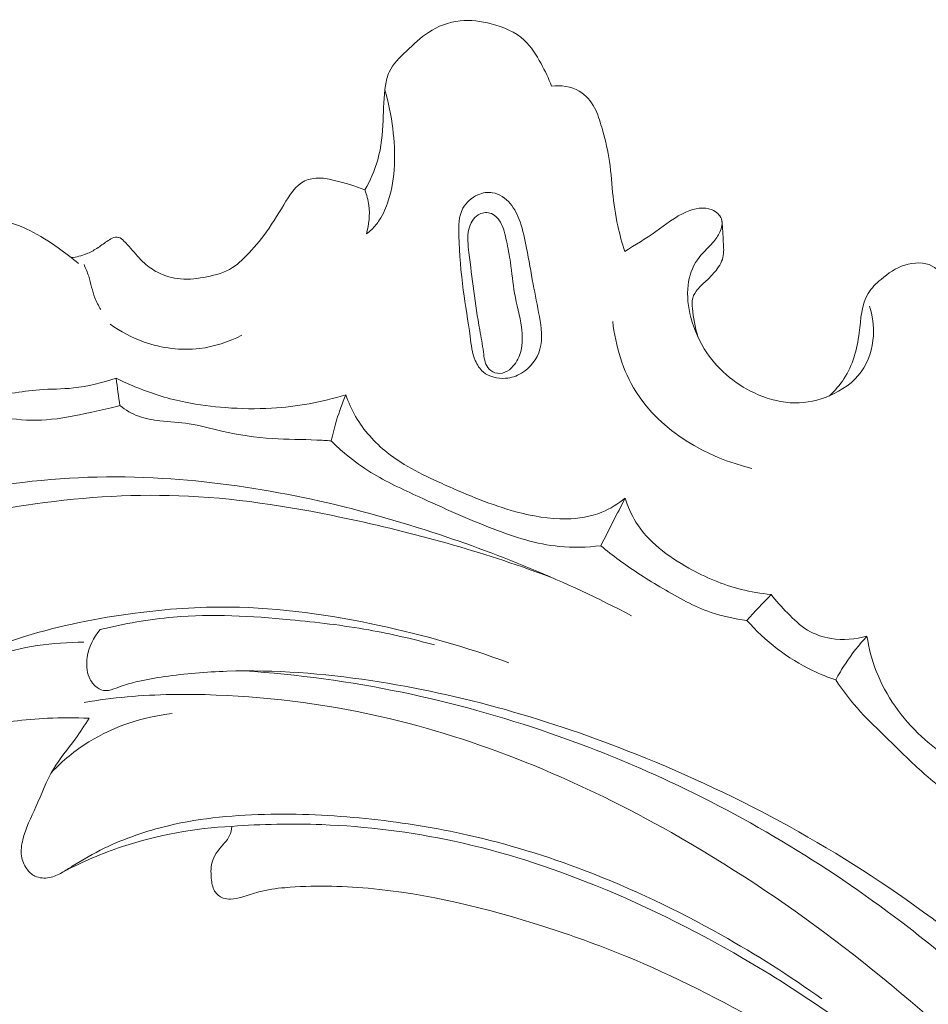
# Model space of a CAD drawing. Units: centimetres. Extents: x 789 to 1319, y -295 to 118.
# Drawn here: x 1238 to 1241, y -59 to -55 of the extents above; entities that cross this region are included whole.
import ezdxf

# ---------------------------------------------------------------- set-up
doc = ezdxf.new("R2010")
doc.units = ezdxf.units.CM
doc.header["$MEASUREMENT"] = 0
doc.layers.add('layer 1', color=7, linetype='Continuous')

msp = doc.modelspace()

# ---------------------------------------------------------------- linework, layer by layer
at = {"layer": 'layer 1', "color": 250, "lineweight": 20}
for points, knots in [([(1239.83903, -55.04309), (1239.82656, -55.00963), (1239.81066, -54.97784), (1239.79331, -54.94619), (1239.79331, -54.94619), (1239.77327, -54.90958), (1239.75118, -54.87323), (1239.72131, -54.84552), (1239.72131, -54.84552), (1239.68276, -54.80994), (1239.6311, -54.78884), (1239.57877, -54.77508), (1239.57877, -54.77508), (1239.5343, -54.7633), (1239.48916, -54.75693), (1239.44441, -54.76169), (1239.44441, -54.76169), (1239.39626, -54.76682), (1239.34841, -54.78504), (1239.3079, -54.81155), (1239.3079, -54.81155), (1239.27307, -54.83423), (1239.24356, -54.86309), (1239.21294, -54.89238), (1239.21294, -54.89238), (1239.18425, -54.91974), (1239.15459, -54.94737), (1239.13877, -54.98236), (1239.13877, -54.98236), (1239.13058, -55.00039), (1239.12617, -55.02038), (1239.12293, -55.04034), (1239.12293, -55.04034), (1239.11493, -55.09062), (1239.11494, -55.14078), (1239.11277, -55.19115), (1239.11277, -55.19115), (1239.11022, -55.24821), (1239.10481, -55.30565), (1239.08948, -55.36053), (1239.08948, -55.36053), (1239.07689, -55.40596), (1239.0574, -55.44968), (1239.03396, -55.49045)], [0, 0, 0, 0, 0.0833333, 0.0833333, 0.0833333, 0.0833333, 0.1666667, 0.1666667, 0.1666667, 0.1666667, 0.25, 0.25, 0.25, 0.25, 0.3333333, 0.3333333, 0.3333333, 0.3333333, 0.4166667, 0.4166667, 0.4166667, 0.4166667, 0.5, 0.5, 0.5, 0.5, 0.5833333, 0.5833333, 0.5833333, 0.5833333, 0.6666667, 0.6666667, 0.6666667, 0.6666667, 0.75, 0.75, 0.75, 0.75, 0.8333333, 0.8333333, 0.8333333, 0.8333333, 1, 1, 1, 1]), ([(1239.12035, -55.05896), (1239.13661, -55.1136), (1239.14733, -55.16944), (1239.15431, -55.22642), (1239.15431, -55.22642), (1239.16692, -55.33039), (1239.16679, -55.43828), (1239.1347, -55.537), (1239.1347, -55.537), (1239.12534, -55.56601), (1239.11315, -55.5941), (1239.09686, -55.61993), (1239.09686, -55.61993), (1239.08752, -55.63476), (1239.07673, -55.64887), (1239.06402, -55.66083), (1239.06402, -55.66083), (1239.05665, -55.6678), (1239.04868, -55.67404), (1239.04036, -55.67967)], [0, 0, 0, 0, 0.1666667, 0.1666667, 0.1666667, 0.1666667, 0.3333333, 0.3333333, 0.3333333, 0.3333333, 0.5, 0.5, 0.5, 0.5, 0.6666667, 0.6666667, 0.6666667, 0.6666667, 1, 1, 1, 1]), ([(1240.15419, -55.75615), (1240.14258, -55.71967), (1240.13262, -55.68276), (1240.12464, -55.6454), (1240.12464, -55.6454), (1240.11424, -55.59749), (1240.107, -55.54888), (1240.10202, -55.50002), (1240.10202, -55.50002), (1240.09698, -55.4499), (1240.0944, -55.39947), (1240.0862, -55.35005), (1240.0862, -55.35005), (1240.07883, -55.30633), (1240.06714, -55.26333), (1240.05497, -55.22052), (1240.05497, -55.22052), (1240.0468, -55.19171), (1240.03847, -55.16308), (1240.02424, -55.13664), (1240.02424, -55.13664), (1240.00885, -55.10777), (1239.98646, -55.08164), (1239.95837, -55.06505), (1239.95837, -55.06505), (1239.92329, -55.04432), (1239.87917, -55.03863), (1239.83903, -55.04309)], [0, 0, 0, 0, 0.125, 0.125, 0.125, 0.125, 0.25, 0.25, 0.25, 0.25, 0.375, 0.375, 0.375, 0.375, 0.5, 0.5, 0.5, 0.5, 0.625, 0.625, 0.625, 0.625, 0.75, 0.75, 0.75, 0.75, 1, 1, 1, 1]), ([(1239.03396, -55.49045), (1238.9921, -55.4727), (1238.94805, -55.46033), (1238.90366, -55.44958), (1238.90366, -55.44958), (1238.88227, -55.44433), (1238.86071, -55.43946), (1238.83846, -55.43916), (1238.83846, -55.43916), (1238.81676, -55.43886), (1238.79435, -55.44281), (1238.77526, -55.45191), (1238.77526, -55.45191), (1238.73481, -55.4712), (1238.70902, -55.51364), (1238.68448, -55.55408), (1238.68448, -55.55408), (1238.65606, -55.60077), (1238.62941, -55.64484), (1238.59816, -55.68652), (1238.59816, -55.68652), (1238.57243, -55.72088), (1238.5436, -55.75366), (1238.51242, -55.78425), (1238.51242, -55.78425), (1238.49714, -55.79926), (1238.48124, -55.81377), (1238.46355, -55.8251), (1238.46355, -55.8251), (1238.43065, -55.84638), (1238.39137, -55.85715), (1238.35206, -55.86483), (1238.35206, -55.86483), (1238.31458, -55.87222), (1238.27707, -55.87683), (1238.23951, -55.87361), (1238.23951, -55.87361), (1238.20519, -55.87074), (1238.17085, -55.86122), (1238.13994, -55.8454), (1238.13994, -55.8454), (1238.11964, -55.83499), (1238.10068, -55.8217), (1238.0838, -55.8063), (1238.0838, -55.8063), (1238.06234, -55.78689), (1238.04411, -55.76396), (1238.02511, -55.74262), (1238.02511, -55.74262), (1238.01559, -55.73175), (1238.00584, -55.72139), (1237.99508, -55.71068), (1237.99508, -55.71068), (1237.98837, -55.70396), (1237.98121, -55.69721), (1237.97267, -55.69487), (1237.97267, -55.69487), (1237.96386, -55.69241), (1237.9536, -55.69472), (1237.94458, -55.69857), (1237.94458, -55.69857), (1237.93613, -55.70221), (1237.92876, -55.70725), (1237.92142, -55.71238), (1237.92142, -55.71238), (1237.90722, -55.72245), (1237.89311, -55.73303), (1237.87834, -55.74248), (1237.87834, -55.74248), (1237.86409, -55.75161), (1237.84918, -55.7596), (1237.83351, -55.76595), (1237.83351, -55.76595), (1237.81264, -55.77435), (1237.79043, -55.77962), (1237.76811, -55.78214)], [0, 0, 0, 0, 0.05, 0.05, 0.05, 0.05, 0.1, 0.1, 0.1, 0.1, 0.15, 0.15, 0.15, 0.15, 0.2, 0.2, 0.2, 0.2, 0.25, 0.25, 0.25, 0.25, 0.3, 0.3, 0.3, 0.3, 0.35, 0.35, 0.35, 0.35, 0.4, 0.4, 0.4, 0.4, 0.45, 0.45, 0.45, 0.45, 0.5, 0.5, 0.5, 0.5, 0.55, 0.55, 0.55, 0.55, 0.6, 0.6, 0.6, 0.6, 0.65, 0.65, 0.65, 0.65, 0.7, 0.7, 0.7, 0.7, 0.75, 0.75, 0.75, 0.75, 0.8, 0.8, 0.8, 0.8, 0.85, 0.85, 0.85, 0.85, 0.9, 0.9, 0.9, 0.9, 1, 1, 1, 1]), ([(1239.03396, -55.49045), (1239.0421, -55.51175), (1239.04804, -55.53402), (1239.05092, -55.55673), (1239.05092, -55.55673), (1239.05628, -55.59781), (1239.05209, -55.64027), (1239.04036, -55.67967)], [0, 0, 0, 0, 0.3333333, 0.3333333, 0.3333333, 0.3333333, 1, 1, 1, 1]), ([(1239.75936, -55.89588), (1239.74963, -55.84449), (1239.74095, -55.79247), (1239.73107, -55.7407), (1239.73107, -55.7407), (1239.72378, -55.70264), (1239.7157, -55.66477), (1239.70298, -55.62819), (1239.70298, -55.62819), (1239.69302, -55.59977), (1239.68019, -55.57225), (1239.6602, -55.54894), (1239.6602, -55.54894), (1239.64042, -55.52587), (1239.61347, -55.507), (1239.58431, -55.50221), (1239.58431, -55.50221), (1239.56352, -55.49876), (1239.54158, -55.50253), (1239.52164, -55.5111), (1239.52164, -55.5111), (1239.49398, -55.52301), (1239.47019, -55.54426), (1239.4565, -55.56961), (1239.4565, -55.56961), (1239.43793, -55.60417), (1239.43788, -55.64651), (1239.43909, -55.6877), (1239.43909, -55.6877), (1239.44139, -55.76865), (1239.44798, -55.8449), (1239.45836, -55.92182), (1239.45836, -55.92182), (1239.46728, -55.98814), (1239.47895, -56.05488), (1239.48771, -56.12245), (1239.48771, -56.12245), (1239.49229, -56.1577), (1239.49604, -56.19329), (1239.51011, -56.22591), (1239.51011, -56.22591), (1239.51797, -56.24431), (1239.5291, -56.26175), (1239.5442, -56.27452), (1239.5442, -56.27452), (1239.56971, -56.29631), (1239.60663, -56.30472), (1239.64082, -56.30206), (1239.64082, -56.30206), (1239.66497, -56.30011), (1239.68786, -56.29274), (1239.7085, -56.28046), (1239.7085, -56.28046), (1239.74641, -56.25798), (1239.7765, -56.21912), (1239.78879, -56.17703), (1239.78879, -56.17703), (1239.80207, -56.13198), (1239.79479, -56.08327), (1239.78643, -56.03618), (1239.78643, -56.03618), (1239.77784, -55.98852), (1239.76813, -55.94238), (1239.75936, -55.89588)], [0, 0, 0, 0, 0.0588235, 0.0588235, 0.0588235, 0.0588235, 0.1176471, 0.1176471, 0.1176471, 0.1176471, 0.1764706, 0.1764706, 0.1764706, 0.1764706, 0.2352941, 0.2352941, 0.2352941, 0.2352941, 0.2941176, 0.2941176, 0.2941176, 0.2941176, 0.3529412, 0.3529412, 0.3529412, 0.3529412, 0.4117647, 0.4117647, 0.4117647, 0.4117647, 0.4705882, 0.4705882, 0.4705882, 0.4705882, 0.5294118, 0.5294118, 0.5294118, 0.5294118, 0.5882353, 0.5882353, 0.5882353, 0.5882353, 0.6470588, 0.6470588, 0.6470588, 0.6470588, 0.7058824, 0.7058824, 0.7058824, 0.7058824, 0.7647059, 0.7647059, 0.7647059, 0.7647059, 0.8235294, 0.8235294, 0.8235294, 0.8235294, 0.8823529, 0.8823529, 0.8823529, 0.8823529, 1, 1, 1, 1]), ([(1241.20963, -55.99053), (1241.22288, -56.03174), (1241.22891, -56.07535), (1241.22621, -56.11915), (1241.22621, -56.11915), (1241.2228, -56.1743), (1241.2055, -56.22963), (1241.17363, -56.27381), (1241.17363, -56.27381), (1241.14016, -56.32023), (1241.09047, -56.35431), (1241.03683, -56.37695), (1241.03683, -56.37695), (1240.98911, -56.39715), (1240.93827, -56.40828), (1240.88743, -56.40791), (1240.88743, -56.40791), (1240.83385, -56.40742), (1240.78032, -56.39415), (1240.7299, -56.37267), (1240.7299, -56.37267), (1240.64101, -56.33469), (1240.56208, -56.27143), (1240.50831, -56.19208), (1240.50831, -56.19208), (1240.4768, -56.14568), (1240.45397, -56.09373), (1240.43966, -56.0394), (1240.43966, -56.0394), (1240.42775, -55.99423), (1240.42174, -55.9474), (1240.42751, -55.90099), (1240.42751, -55.90099), (1240.43233, -55.86205), (1240.44552, -55.82336), (1240.46761, -55.7915), (1240.46761, -55.7915), (1240.4865, -55.76434), (1240.51208, -55.74217), (1240.53381, -55.71733), (1240.53381, -55.71733), (1240.54573, -55.70363), (1240.5566, -55.68917), (1240.56441, -55.67182), (1240.56441, -55.67182), (1240.57247, -55.65374), (1240.57726, -55.63252), (1240.57099, -55.6149), (1240.57099, -55.6149), (1240.56491, -55.59773), (1240.54836, -55.58402), (1240.53065, -55.57636), (1240.53065, -55.57636), (1240.4955, -55.56124), (1240.45587, -55.57001), (1240.42104, -55.58474), (1240.42104, -55.58474), (1240.37113, -55.60592), (1240.33123, -55.63949), (1240.28855, -55.66954), (1240.28855, -55.66954), (1240.24515, -55.70019), (1240.19893, -55.72723), (1240.15419, -55.75615)], [0, 0, 0, 0, 0.0588235, 0.0588235, 0.0588235, 0.0588235, 0.1176471, 0.1176471, 0.1176471, 0.1176471, 0.1764706, 0.1764706, 0.1764706, 0.1764706, 0.2352941, 0.2352941, 0.2352941, 0.2352941, 0.2941176, 0.2941176, 0.2941176, 0.2941176, 0.3529412, 0.3529412, 0.3529412, 0.3529412, 0.4117647, 0.4117647, 0.4117647, 0.4117647, 0.4705882, 0.4705882, 0.4705882, 0.4705882, 0.5294118, 0.5294118, 0.5294118, 0.5294118, 0.5882353, 0.5882353, 0.5882353, 0.5882353, 0.6470588, 0.6470588, 0.6470588, 0.6470588, 0.7058824, 0.7058824, 0.7058824, 0.7058824, 0.7647059, 0.7647059, 0.7647059, 0.7647059, 0.8235294, 0.8235294, 0.8235294, 0.8235294, 0.8823529, 0.8823529, 0.8823529, 0.8823529, 1, 1, 1, 1]), ([(1236.11935, -58.59173), (1236.1526, -58.59298), (1236.18591, -58.59411), (1236.21911, -58.59194), (1236.21911, -58.59194), (1236.27319, -58.58825), (1236.32659, -58.57569), (1236.3812, -58.57663), (1236.3812, -58.57663), (1236.43195, -58.57758), (1236.4838, -58.59012), (1236.52767, -58.61599), (1236.52767, -58.61599), (1236.61054, -58.66492), (1236.66484, -58.76125), (1236.68196, -58.85862), (1236.68196, -58.85862), (1236.69429, -58.92843), (1236.68745, -58.99867), (1236.66536, -59.06372), (1236.66536, -59.06372), (1236.62552, -59.18073), (1236.53593, -59.28072), (1236.43076, -59.34891), (1236.43076, -59.34891), (1236.31291, -59.42529), (1236.17552, -59.46196), (1236.03706, -59.47455), (1236.03706, -59.47455), (1235.90268, -59.48684), (1235.76725, -59.47645), (1235.63674, -59.44136), (1235.63674, -59.44136), (1235.48093, -59.39954), (1235.33212, -59.32243), (1235.21389, -59.21314), (1235.21389, -59.21314), (1235.12026, -59.12664), (1235.04579, -59.01996), (1234.98949, -58.90509), (1234.98949, -58.90509), (1234.92842, -58.78081), (1234.88851, -58.64694), (1234.8672, -58.51093), (1234.8672, -58.51093), (1234.84299, -58.35544), (1234.84307, -58.19699), (1234.85766, -58.03939), (1234.85766, -58.03939), (1234.87114, -57.89405), (1234.89697, -57.74923), (1234.94807, -57.61406), (1234.94807, -57.61406), (1234.98259, -57.52266), (1235.02862, -57.43566), (1235.06037, -57.34266), (1235.06037, -57.34266), (1235.07839, -57.28973), (1235.09183, -57.23495), (1235.09693, -57.17946), (1235.09693, -57.17946), (1235.10217, -57.12187), (1235.09868, -57.06363), (1235.10608, -57.00606), (1235.10608, -57.00606), (1235.11355, -56.94868), (1235.13186, -56.89209), (1235.16045, -56.842), (1235.16045, -56.842), (1235.18284, -56.80294), (1235.21129, -56.76783), (1235.24332, -56.73584), (1235.24332, -56.73584), (1235.26449, -56.71476), (1235.28712, -56.69493), (1235.30425, -56.67125), (1235.30425, -56.67125), (1235.32625, -56.64104), (1235.33933, -56.60454), (1235.35813, -56.5714), (1235.35813, -56.5714), (1235.37682, -56.53851), (1235.40116, -56.5091), (1235.42959, -56.48463), (1235.42959, -56.48463), (1235.46815, -56.45147), (1235.51432, -56.42758), (1235.56201, -56.41006), (1235.56201, -56.41006), (1235.60558, -56.39406), (1235.65046, -56.38334), (1235.69617, -56.37445), (1235.69617, -56.37445), (1235.73548, -56.36677), (1235.77543, -56.36046), (1235.81191, -56.34529), (1235.81191, -56.34529), (1235.8589, -56.32569), (1235.90029, -56.29153), (1235.9469, -56.27208), (1235.9469, -56.27208), (1236.02021, -56.24152), (1236.10627, -56.24763), (1236.18817, -56.25462), (1236.18817, -56.25462), (1236.22965, -56.25824), (1236.27, -56.26197), (1236.31052, -56.25876), (1236.31052, -56.25876), (1236.36483, -56.25455), (1236.4195, -56.23784), (1236.46771, -56.21121), (1236.46771, -56.21121), (1236.53165, -56.17595), (1236.58459, -56.1233), (1236.63081, -56.06694), (1236.63081, -56.06694), (1236.65976, -56.03175), (1236.68611, -55.99511), (1236.71437, -55.95954), (1236.71437, -55.95954), (1236.73144, -55.93813), (1236.74928, -55.91707), (1236.77039, -55.89966), (1236.77039, -55.89966), (1236.79315, -55.88075), (1236.81985, -55.8661), (1236.84852, -55.85787), (1236.84852, -55.85787), (1236.86761, -55.85232), (1236.88752, -55.84967), (1236.90591, -55.84343), (1236.90591, -55.84343), (1236.95165, -55.82775), (1236.98756, -55.79005), (1237.02515, -55.75662), (1237.02515, -55.75662), (1237.0669, -55.71953), (1237.11081, -55.68771), (1237.15958, -55.66333), (1237.15958, -55.66333), (1237.2281, -55.62906), (1237.3063, -55.60936), (1237.38348, -55.61144), (1237.38348, -55.61144), (1237.45476, -55.61325), (1237.52526, -55.63363), (1237.58915, -55.66508), (1237.58915, -55.66508), (1237.63253, -55.68642), (1237.67271, -55.71277), (1237.71196, -55.74056), (1237.71196, -55.74056), (1237.74185, -55.76172), (1237.7712, -55.78372), (1237.79926, -55.80709)], [0, 0, 0, 0, 0.025, 0.025, 0.025, 0.025, 0.05, 0.05, 0.05, 0.05, 0.075, 0.075, 0.075, 0.075, 0.1, 0.1, 0.1, 0.1, 0.125, 0.125, 0.125, 0.125, 0.15, 0.15, 0.15, 0.15, 0.175, 0.175, 0.175, 0.175, 0.2, 0.2, 0.2, 0.2, 0.225, 0.225, 0.225, 0.225, 0.25, 0.25, 0.25, 0.25, 0.275, 0.275, 0.275, 0.275, 0.3, 0.3, 0.3, 0.3, 0.325, 0.325, 0.325, 0.325, 0.35, 0.35, 0.35, 0.35, 0.375, 0.375, 0.375, 0.375, 0.4, 0.4, 0.4, 0.4, 0.425, 0.425, 0.425, 0.425, 0.45, 0.45, 0.45, 0.45, 0.475, 0.475, 0.475, 0.475, 0.5, 0.5, 0.5, 0.5, 0.525, 0.525, 0.525, 0.525, 0.55, 0.55, 0.55, 0.55, 0.575, 0.575, 0.575, 0.575, 0.6, 0.6, 0.6, 0.6, 0.625, 0.625, 0.625, 0.625, 0.65, 0.65, 0.65, 0.65, 0.675, 0.675, 0.675, 0.675, 0.7, 0.7, 0.7, 0.7, 0.725, 0.725, 0.725, 0.725, 0.75, 0.75, 0.75, 0.75, 0.775, 0.775, 0.775, 0.775, 0.8, 0.8, 0.8, 0.8, 0.825, 0.825, 0.825, 0.825, 0.85, 0.85, 0.85, 0.85, 0.875, 0.875, 0.875, 0.875, 0.9, 0.9, 0.9, 0.9, 0.925, 0.925, 0.925, 0.925, 0.95, 0.95, 0.95, 0.95, 1, 1, 1, 1]), ([(1239.6794, -55.93549), (1239.67149, -55.89176), (1239.66816, -55.8471), (1239.6616, -55.80295), (1239.6616, -55.80295), (1239.65701, -55.77177), (1239.65081, -55.7409), (1239.64445, -55.70989), (1239.64445, -55.70989), (1239.63887, -55.68222), (1239.63316, -55.65449), (1239.61818, -55.62943), (1239.61818, -55.62943), (1239.60757, -55.61167), (1239.59229, -55.59543), (1239.57316, -55.58993), (1239.57316, -55.58993), (1239.5567, -55.58521), (1239.53735, -55.58872), (1239.5223, -55.59773), (1239.5223, -55.59773), (1239.50074, -55.61069), (1239.48802, -55.63523), (1239.48211, -55.65989), (1239.48211, -55.65989), (1239.47415, -55.69329), (1239.4786, -55.7271), (1239.4828, -55.76058), (1239.4828, -55.76058), (1239.48974, -55.81607), (1239.49587, -55.87092), (1239.50316, -55.92595), (1239.50316, -55.92595), (1239.51067, -55.98209), (1239.51939, -56.0386), (1239.52919, -56.09373), (1239.52919, -56.09373), (1239.53474, -56.12517), (1239.54056, -56.15618), (1239.545, -56.18914), (1239.545, -56.18914), (1239.54816, -56.21282), (1239.55057, -56.23733), (1239.56435, -56.25577), (1239.56435, -56.25577), (1239.5718, -56.26574), (1239.58239, -56.27383), (1239.59437, -56.27784), (1239.59437, -56.27784), (1239.60819, -56.28241), (1239.62382, -56.28144), (1239.63726, -56.27628), (1239.63726, -56.27628), (1239.65167, -56.27084), (1239.66368, -56.26066), (1239.67372, -56.24899), (1239.67372, -56.24899), (1239.68915, -56.2308), (1239.69973, -56.20904), (1239.70574, -56.18628), (1239.70574, -56.18628), (1239.71466, -56.1526), (1239.7137, -56.11699), (1239.70912, -56.08227), (1239.70912, -56.08227), (1239.70244, -56.03237), (1239.68808, -55.9845), (1239.6794, -55.93549)], [0, 0, 0, 0, 0.0555556, 0.0555556, 0.0555556, 0.0555556, 0.1111111, 0.1111111, 0.1111111, 0.1111111, 0.1666667, 0.1666667, 0.1666667, 0.1666667, 0.2222222, 0.2222222, 0.2222222, 0.2222222, 0.2777778, 0.2777778, 0.2777778, 0.2777778, 0.3333333, 0.3333333, 0.3333333, 0.3333333, 0.3888889, 0.3888889, 0.3888889, 0.3888889, 0.4444444, 0.4444444, 0.4444444, 0.4444444, 0.5, 0.5, 0.5, 0.5, 0.5555556, 0.5555556, 0.5555556, 0.5555556, 0.6111111, 0.6111111, 0.6111111, 0.6111111, 0.6666667, 0.6666667, 0.6666667, 0.6666667, 0.7222222, 0.7222222, 0.7222222, 0.7222222, 0.7777778, 0.7777778, 0.7777778, 0.7777778, 0.8333333, 0.8333333, 0.8333333, 0.8333333, 0.8888889, 0.8888889, 0.8888889, 0.8888889, 1, 1, 1, 1]), ([(1240.57348, -55.62563), (1240.57684, -55.65503), (1240.57731, -55.68417), (1240.57918, -55.71415), (1240.57918, -55.71415), (1240.58051, -55.73672), (1240.58271, -55.7596), (1240.57755, -55.78096), (1240.57755, -55.78096), (1240.57194, -55.8042), (1240.55772, -55.82546), (1240.54195, -55.84442), (1240.54195, -55.84442), (1240.53066, -55.85809), (1240.51854, -55.87046), (1240.50576, -55.88224), (1240.50576, -55.88224), (1240.49056, -55.89636), (1240.47435, -55.9098), (1240.4622, -55.92703), (1240.4622, -55.92703), (1240.45382, -55.9388), (1240.44737, -55.95249), (1240.44529, -55.96663), (1240.44529, -55.96663), (1240.4438, -55.97763), (1240.44489, -55.98891), (1240.44617, -56.00012), (1240.44617, -56.00012), (1240.45066, -56.04143), (1240.45632, -56.08217), (1240.46876, -56.12133)], [0, 0, 0, 0, 0.1111111, 0.1111111, 0.1111111, 0.1111111, 0.2222222, 0.2222222, 0.2222222, 0.2222222, 0.3333333, 0.3333333, 0.3333333, 0.3333333, 0.4444444, 0.4444444, 0.4444444, 0.4444444, 0.5555556, 0.5555556, 0.5555556, 0.5555556, 0.6666667, 0.6666667, 0.6666667, 0.6666667, 0.7777778, 0.7777778, 0.7777778, 0.7777778, 1, 1, 1, 1]), ([(1237.82313, -55.81181), (1237.83039, -55.8284), (1237.83746, -55.84507), (1237.84313, -55.86229), (1237.84313, -55.86229), (1237.85315, -55.89305), (1237.85848, -55.92555), (1237.87018, -55.95566), (1237.87018, -55.95566), (1237.87704, -55.97316), (1237.88595, -55.98986), (1237.8954, -56.00603)], [0, 0, 0, 0, 0.25, 0.25, 0.25, 0.25, 0.5, 0.5, 0.5, 0.5, 1, 1, 1, 1]), ([(1241.59646, -55.99754), (1241.58454, -55.96), (1241.56615, -55.92597), (1241.54491, -55.89122), (1241.54491, -55.89122), (1241.52721, -55.8625), (1241.50761, -55.83334), (1241.47988, -55.81822), (1241.47988, -55.81822), (1241.44628, -55.79992), (1241.40064, -55.80213), (1241.36186, -55.81443), (1241.36186, -55.81443), (1241.32248, -55.82686), (1241.29006, -55.84966), (1241.25922, -55.87593), (1241.25922, -55.87593), (1241.23802, -55.89391), (1241.21763, -55.91339), (1241.20354, -55.9361), (1241.20354, -55.9361), (1241.17374, -55.98419), (1241.17284, -56.0463), (1241.16528, -56.1062), (1241.16528, -56.1062), (1241.15613, -56.17766), (1241.13735, -56.24593), (1241.09957, -56.30381), (1241.09957, -56.30381), (1241.08202, -56.33056), (1241.0604, -56.35514), (1241.03683, -56.37695)], [0, 0, 0, 0, 0.1111111, 0.1111111, 0.1111111, 0.1111111, 0.2222222, 0.2222222, 0.2222222, 0.2222222, 0.3333333, 0.3333333, 0.3333333, 0.3333333, 0.4444444, 0.4444444, 0.4444444, 0.4444444, 0.5555556, 0.5555556, 0.5555556, 0.5555556, 0.6666667, 0.6666667, 0.6666667, 0.6666667, 0.7777778, 0.7777778, 0.7777778, 0.7777778, 1, 1, 1, 1]), ([(1237.93519, -56.06863), (1237.98005, -56.10088), (1238.02954, -56.12712), (1238.08202, -56.14565), (1238.08202, -56.14565), (1238.15844, -56.17262), (1238.24126, -56.18334), (1238.32157, -56.17366), (1238.32157, -56.17366), (1238.38498, -56.1661), (1238.44681, -56.14573), (1238.50324, -56.11652)], [0, 0, 0, 0, 0.25, 0.25, 0.25, 0.25, 0.5, 0.5, 0.5, 0.5, 1, 1, 1, 1]), ([(1240.10227, -56.05716), (1240.1153, -56.16247), (1240.14563, -56.26916), (1240.20212, -56.35958), (1240.20212, -56.35958), (1240.30885, -56.53019), (1240.5087, -56.64272), (1240.70251, -56.6908)], [0, 0, 0, 0, 0.3333333, 0.3333333, 0.3333333, 0.3333333, 1, 1, 1, 1]), ([(1237.12421, -56.33786), (1237.14966, -56.35484), (1237.1774, -56.36943), (1237.20653, -56.37852), (1237.20653, -56.37852), (1237.26543, -56.397), (1237.32966, -56.39288), (1237.39213, -56.38482), (1237.39213, -56.38482), (1237.47303, -56.37448), (1237.55083, -56.35731), (1237.63052, -56.35153), (1237.63052, -56.35153), (1237.67919, -56.34802), (1237.7287, -56.34881), (1237.77752, -56.34374), (1237.77752, -56.34374), (1237.84001, -56.3374), (1237.90157, -56.32154), (1237.96122, -56.30191)], [0, 0, 0, 0, 0.1666667, 0.1666667, 0.1666667, 0.1666667, 0.3333333, 0.3333333, 0.3333333, 0.3333333, 0.5, 0.5, 0.5, 0.5, 0.6666667, 0.6666667, 0.6666667, 0.6666667, 1, 1, 1, 1]), ([(1237.96122, -56.30191), (1237.99179, -56.31689), (1238.02293, -56.33057), (1238.05453, -56.34321), (1238.05453, -56.34321), (1238.12129, -56.36967), (1238.19031, -56.39095), (1238.26059, -56.40529), (1238.26059, -56.40529), (1238.3176, -56.41699), (1238.3756, -56.42412), (1238.43367, -56.42842), (1238.43367, -56.42842), (1238.49973, -56.43335), (1238.56594, -56.43457), (1238.63202, -56.43079), (1238.63202, -56.43079), (1238.74031, -56.42454), (1238.84821, -56.4047), (1238.95193, -56.37338)], [0, 0, 0, 0, 0.1666667, 0.1666667, 0.1666667, 0.1666667, 0.3333333, 0.3333333, 0.3333333, 0.3333333, 0.5, 0.5, 0.5, 0.5, 0.6666667, 0.6666667, 0.6666667, 0.6666667, 1, 1, 1, 1]), ([(1238.95193, -56.37338), (1238.93681, -56.40906), (1238.92356, -56.44541), (1238.91218, -56.48241), (1238.91218, -56.48241), (1238.90319, -56.51182), (1238.89534, -56.54164), (1238.88876, -56.57172)], [0, 0, 0, 0, 0.3333333, 0.3333333, 0.3333333, 0.3333333, 1, 1, 1, 1]), ([(1238.95193, -56.37338), (1238.96302, -56.40577), (1238.97703, -56.43712), (1238.99415, -56.46682), (1238.99415, -56.46682), (1239.02868, -56.52643), (1239.07602, -56.57898), (1239.1298, -56.62191), (1239.1298, -56.62191), (1239.20491, -56.68173), (1239.29269, -56.72261), (1239.38066, -56.76181), (1239.38066, -56.76181), (1239.48024, -56.80623), (1239.57998, -56.84833), (1239.68465, -56.87669), (1239.68465, -56.87669), (1239.75521, -56.89586), (1239.82805, -56.90877), (1239.90148, -56.90759), (1239.90148, -56.90759), (1239.95428, -56.90666), (1240.00743, -56.89839), (1240.05619, -56.87863), (1240.05619, -56.87863), (1240.09231, -56.86394), (1240.12587, -56.84294), (1240.15593, -56.81827)], [0, 0, 0, 0, 0.125, 0.125, 0.125, 0.125, 0.25, 0.25, 0.25, 0.25, 0.375, 0.375, 0.375, 0.375, 0.5, 0.5, 0.5, 0.5, 0.625, 0.625, 0.625, 0.625, 0.75, 0.75, 0.75, 0.75, 1, 1, 1, 1]), ([(1237.97773, -56.41993), (1237.94382, -56.4285), (1237.90976, -56.43615), (1237.87548, -56.44379), (1237.87548, -56.44379), (1237.81191, -56.45807), (1237.74806, -56.47247), (1237.68328, -56.47874), (1237.68328, -56.47874), (1237.62611, -56.4844), (1237.56828, -56.48376), (1237.51092, -56.47606), (1237.51092, -56.47606), (1237.49032, -56.47339), (1237.46977, -56.46974), (1237.44931, -56.4696), (1237.44931, -56.4696), (1237.42055, -56.46938), (1237.39189, -56.476), (1237.36316, -56.48135), (1237.36316, -56.48135), (1237.32859, -56.48771), (1237.29389, -56.49207), (1237.25898, -56.49179), (1237.25898, -56.49179), (1237.205, -56.49136), (1237.15049, -56.47997), (1237.09985, -56.46094)], [0, 0, 0, 0, 0.125, 0.125, 0.125, 0.125, 0.25, 0.25, 0.25, 0.25, 0.375, 0.375, 0.375, 0.375, 0.5, 0.5, 0.5, 0.5, 0.625, 0.625, 0.625, 0.625, 0.75, 0.75, 0.75, 0.75, 1, 1, 1, 1]), ([(1238.88876, -56.57172), (1238.86801, -56.57029), (1238.84739, -56.56892), (1238.82669, -56.56791), (1238.82669, -56.56791), (1238.76311, -56.56491), (1238.69937, -56.56561), (1238.63587, -56.56172), (1238.63587, -56.56172), (1238.56255, -56.55716), (1238.48957, -56.54635), (1238.4178, -56.52959), (1238.4178, -56.52959), (1238.37043, -56.51862), (1238.32362, -56.50496), (1238.27583, -56.49759), (1238.27583, -56.49759), (1238.23415, -56.49127), (1238.19182, -56.4896), (1238.14959, -56.48489), (1238.14959, -56.48489), (1238.11892, -56.48145), (1238.08835, -56.47635), (1238.05953, -56.46584), (1238.05953, -56.46584), (1238.03013, -56.45524), (1238.0025, -56.439), (1237.97773, -56.41993)], [0, 0, 0, 0, 0.125, 0.125, 0.125, 0.125, 0.25, 0.25, 0.25, 0.25, 0.375, 0.375, 0.375, 0.375, 0.5, 0.5, 0.5, 0.5, 0.625, 0.625, 0.625, 0.625, 0.75, 0.75, 0.75, 0.75, 1, 1, 1, 1]), ([(1240.05106, -57.02339), (1239.99177, -57.03052), (1239.93133, -57.03251), (1239.87197, -57.02657), (1239.87197, -57.02657), (1239.77451, -57.01687), (1239.67985, -56.98609), (1239.58774, -56.95088), (1239.58774, -56.95088), (1239.47858, -56.90914), (1239.37321, -56.86118), (1239.26734, -56.81278), (1239.26734, -56.81278), (1239.19693, -56.78056), (1239.12631, -56.74809), (1239.06033, -56.70746), (1239.06033, -56.70746), (1239.02366, -56.68489), (1238.98844, -56.65971), (1238.95513, -56.63227), (1238.95513, -56.63227), (1238.93207, -56.61317), (1238.90987, -56.59298), (1238.88876, -56.57172)], [0, 0, 0, 0, 0.1428571, 0.1428571, 0.1428571, 0.1428571, 0.2857143, 0.2857143, 0.2857143, 0.2857143, 0.4285714, 0.4285714, 0.4285714, 0.4285714, 0.5714286, 0.5714286, 0.5714286, 0.5714286, 0.7142857, 0.7142857, 0.7142857, 0.7142857, 1, 1, 1, 1]), ([(1236.16115, -57.00086), (1236.02274, -57.084), (1235.89805, -57.19281), (1235.79641, -57.31987), (1235.79641, -57.31987), (1235.71847, -57.41723), (1235.65406, -57.52529), (1235.61165, -57.64288), (1235.61165, -57.64288), (1235.57625, -57.74107), (1235.55613, -57.84594), (1235.55531, -57.94906), (1235.55531, -57.94906), (1235.55454, -58.04903), (1235.57189, -58.14727), (1235.60301, -58.24721), (1235.60301, -58.24721), (1235.61716, -58.2929), (1235.6342, -58.33885), (1235.66561, -58.36993), (1235.66561, -58.36993), (1235.70357, -58.40757), (1235.76268, -58.42328), (1235.81919, -58.434), (1235.81919, -58.434), (1235.85923, -58.44161), (1235.89784, -58.44667), (1235.93614, -58.44766), (1235.93614, -58.44766), (1235.96208, -58.44834), (1235.98773, -58.4472), (1236.01544, -58.44171), (1236.01544, -58.44171), (1236.04612, -58.43559), (1236.07931, -58.42408), (1236.09252, -58.39914), (1236.09252, -58.39914), (1236.09946, -58.3859), (1236.1009, -58.36901), (1236.09947, -58.35303), (1236.09947, -58.35303), (1236.09612, -58.31846), (1236.0791, -58.28873), (1236.06505, -58.25782), (1236.06505, -58.25782), (1236.04399, -58.21151), (1236.02979, -58.16241), (1236.02286, -58.11239), (1236.02286, -58.11239), (1236.01216, -58.03549), (1236.01867, -57.95646), (1236.03478, -57.88001), (1236.03478, -57.88001), (1236.06946, -57.71529), (1236.14832, -57.56247), (1236.24961, -57.42793), (1236.24961, -57.42793), (1236.37023, -57.26765), (1236.52251, -57.13331), (1236.69275, -57.03028), (1236.69275, -57.03028), (1236.94202, -56.87951), (1237.2296, -56.79578), (1237.51938, -56.75577), (1237.51938, -56.75577), (1237.73273, -56.72627), (1237.94722, -56.7205), (1238.16076, -56.73314), (1238.16076, -56.73314), (1238.54448, -56.75576), (1238.92526, -56.83774), (1239.29328, -56.95513), (1239.29328, -56.95513), (1239.60051, -57.05306), (1239.89886, -57.17574), (1240.18362, -57.32512)], [0, 0, 0, 0, 0.05, 0.05, 0.05, 0.05, 0.1, 0.1, 0.1, 0.1, 0.15, 0.15, 0.15, 0.15, 0.2, 0.2, 0.2, 0.2, 0.25, 0.25, 0.25, 0.25, 0.3, 0.3, 0.3, 0.3, 0.35, 0.35, 0.35, 0.35, 0.4, 0.4, 0.4, 0.4, 0.45, 0.45, 0.45, 0.45, 0.5, 0.5, 0.5, 0.5, 0.55, 0.55, 0.55, 0.55, 0.6, 0.6, 0.6, 0.6, 0.65, 0.65, 0.65, 0.65, 0.7, 0.7, 0.7, 0.7, 0.75, 0.75, 0.75, 0.75, 0.8, 0.8, 0.8, 0.8, 0.85, 0.85, 0.85, 0.85, 0.9, 0.9, 0.9, 0.9, 1, 1, 1, 1]), ([(1236.03401, -57.88353), (1236.07444, -57.77349), (1236.12929, -57.66928), (1236.19513, -57.57119), (1236.19513, -57.57119), (1236.26953, -57.4604), (1236.35801, -57.3573), (1236.46531, -57.2814), (1236.46531, -57.2814), (1236.53137, -57.23456), (1236.60449, -57.19806), (1236.67695, -57.16042), (1236.67695, -57.16042), (1236.78401, -57.10471), (1236.8894, -57.04642), (1236.99972, -56.99985), (1236.99972, -56.99985), (1237.19335, -56.91815), (1237.40242, -56.8725), (1237.61266, -56.84304), (1237.61266, -56.84304), (1237.83219, -56.81231), (1238.05304, -56.7992), (1238.27291, -56.8099), (1238.27291, -56.8099), (1238.50874, -56.82132), (1238.74344, -56.86025), (1238.97542, -56.91035), (1238.97542, -56.91035), (1239.27157, -56.97427), (1239.5632, -57.05652), (1239.84612, -57.16312)], [0, 0, 0, 0, 0.1111111, 0.1111111, 0.1111111, 0.1111111, 0.2222222, 0.2222222, 0.2222222, 0.2222222, 0.3333333, 0.3333333, 0.3333333, 0.3333333, 0.4444444, 0.4444444, 0.4444444, 0.4444444, 0.5555556, 0.5555556, 0.5555556, 0.5555556, 0.6666667, 0.6666667, 0.6666667, 0.6666667, 0.7777778, 0.7777778, 0.7777778, 0.7777778, 1, 1, 1, 1]), ([(1240.15593, -56.81827), (1240.16764, -56.85417), (1240.18296, -56.88941), (1240.20283, -56.92147), (1240.20283, -56.92147), (1240.25568, -57.00698), (1240.34102, -57.06987), (1240.43037, -57.1197), (1240.43037, -57.1197), (1240.50263, -57.15991), (1240.57745, -57.19158), (1240.65603, -57.21148), (1240.65603, -57.21148), (1240.69831, -57.22208), (1240.74166, -57.22936), (1240.78512, -57.23338)], [0, 0, 0, 0, 0.2, 0.2, 0.2, 0.2, 0.4, 0.4, 0.4, 0.4, 0.6, 0.6, 0.6, 0.6, 1, 1, 1, 1]), ([(1240.68084, -57.34493), (1240.62858, -57.33846), (1240.57621, -57.32762), (1240.52624, -57.31058), (1240.52624, -57.31058), (1240.4532, -57.28562), (1240.38507, -57.24745), (1240.31832, -57.20788), (1240.31832, -57.20788), (1240.2537, -57.16962), (1240.19025, -57.12994), (1240.13009, -57.08553), (1240.13009, -57.08553), (1240.1031, -57.06572), (1240.07678, -57.04489), (1240.05106, -57.02339)], [0, 0, 0, 0, 0.2, 0.2, 0.2, 0.2, 0.4, 0.4, 0.4, 0.4, 0.6, 0.6, 0.6, 0.6, 1, 1, 1, 1]), ([(1240.78512, -57.23338), (1240.80669, -57.26155), (1240.83062, -57.28751), (1240.85553, -57.31297), (1240.85553, -57.31297), (1240.88236, -57.34059), (1240.91032, -57.36754), (1240.94294, -57.38719), (1240.94294, -57.38719), (1240.97353, -57.40549), (1241.00821, -57.41724), (1241.04379, -57.42306), (1241.04379, -57.42306), (1241.09543, -57.43149), (1241.14892, -57.42739), (1241.19838, -57.41273)], [0, 0, 0, 0, 0.2, 0.2, 0.2, 0.2, 0.4, 0.4, 0.4, 0.4, 0.6, 0.6, 0.6, 0.6, 1, 1, 1, 1]), ([(1236.82164, -57.88821), (1236.84131, -57.86031), (1236.8623, -57.83328), (1236.88491, -57.80767), (1236.88491, -57.80767), (1236.95029, -57.7336), (1237.02873, -57.67149), (1237.11222, -57.61814), (1237.11222, -57.61814), (1237.2526, -57.52853), (1237.40716, -57.46386), (1237.56584, -57.41519), (1237.56584, -57.41519), (1237.72171, -57.3673), (1237.88153, -57.33495), (1238.04307, -57.31384), (1238.04307, -57.31384), (1238.17907, -57.29608), (1238.31627, -57.28633), (1238.45331, -57.28793), (1238.45331, -57.28793), (1238.66879, -57.29047), (1238.8839, -57.32107), (1239.09538, -57.36653), (1239.09538, -57.36653), (1239.2853, -57.40744), (1239.47237, -57.46021), (1239.65429, -57.52756)], [0, 0, 0, 0, 0.125, 0.125, 0.125, 0.125, 0.25, 0.25, 0.25, 0.25, 0.375, 0.375, 0.375, 0.375, 0.5, 0.5, 0.5, 0.5, 0.625, 0.625, 0.625, 0.625, 0.75, 0.75, 0.75, 0.75, 1, 1, 1, 1]), ([(1237.89336, -57.38487), (1237.99698, -57.35929), (1238.10266, -57.3401), (1238.20906, -57.33094), (1238.20906, -57.33094), (1238.3761, -57.31648), (1238.5447, -57.32654), (1238.71207, -57.34224), (1238.71207, -57.34224), (1238.8257, -57.35291), (1238.93883, -57.36613), (1239.05089, -57.38622), (1239.05089, -57.38622), (1239.14608, -57.40326), (1239.24063, -57.42527), (1239.33401, -57.45086)], [0, 0, 0, 0, 0.2, 0.2, 0.2, 0.2, 0.4, 0.4, 0.4, 0.4, 0.6, 0.6, 0.6, 0.6, 1, 1, 1, 1]), ([(1241.06374, -57.60138), (1241.02982, -57.59018), (1240.99658, -57.5769), (1240.9642, -57.56145), (1240.9642, -57.56145), (1240.85676, -57.51012), (1240.75948, -57.43429), (1240.68084, -57.34493)], [0, 0, 0, 0, 0.3333333, 0.3333333, 0.3333333, 0.3333333, 1, 1, 1, 1]), ([(1244.87024, -70.02765), (1244.90445, -69.92831), (1244.93597, -69.82788), (1244.96412, -69.72652), (1244.96412, -69.72652), (1245.02799, -69.49654), (1245.07426, -69.26166), (1245.11027, -69.02553), (1245.11027, -69.02553), (1245.15745, -68.71596), (1245.187, -68.40417), (1245.20705, -68.0917), (1245.20705, -68.0917), (1245.2307, -67.72294), (1245.24115, -67.35312), (1245.23036, -66.98389), (1245.23036, -66.98389), (1245.21156, -66.3394), (1245.12825, -65.69667), (1245.00708, -65.06202), (1245.00708, -65.06202), (1244.93056, -64.66077), (1244.83893, -64.26287), (1244.7221, -63.87248), (1244.7221, -63.87248), (1244.58939, -63.42925), (1244.42431, -62.99579), (1244.24334, -62.5689), (1244.24334, -62.5689), (1243.9983, -61.99118), (1243.72424, -61.42548), (1243.40428, -60.88733), (1243.40428, -60.88733), (1243.2071, -60.55583), (1242.99254, -60.23479), (1242.75736, -59.9272), (1242.75736, -59.9272), (1242.38709, -59.44293), (1241.96593, -58.99215), (1241.47903, -58.62878), (1241.47903, -58.62878), (1241.08872, -58.33753), (1240.65617, -58.10237), (1240.20294, -57.92161), (1240.20294, -57.92161), (1239.83381, -57.77426), (1239.451, -57.663), (1239.05917, -57.60435), (1239.05917, -57.60435), (1238.854, -57.5736), (1238.64622, -57.55731), (1238.43919, -57.56403), (1238.43919, -57.56403), (1238.34916, -57.56699), (1238.2592, -57.57422), (1238.17016, -57.5871), (1238.17016, -57.5871), (1238.13153, -57.59268), (1238.09318, -57.59923), (1238.05527, -57.60829), (1238.05527, -57.60829), (1238.031, -57.61405), (1238.00699, -57.62077), (1237.98358, -57.62898), (1237.98358, -57.62898), (1237.96911, -57.63401), (1237.95496, -57.63956), (1237.94008, -57.64378), (1237.94008, -57.64378), (1237.93215, -57.64603), (1237.92398, -57.64794), (1237.91587, -57.64779), (1237.91587, -57.64779), (1237.90322, -57.64759), (1237.89067, -57.64242), (1237.87999, -57.6349), (1237.87999, -57.6349), (1237.86424, -57.62378), (1237.85268, -57.60769), (1237.84537, -57.59014), (1237.84537, -57.59014), (1237.8341, -57.56331), (1237.83247, -57.53312), (1237.83685, -57.50401), (1237.83685, -57.50401), (1237.84351, -57.45962), (1237.8643, -57.41785), (1237.89336, -57.38487)], [0, 0, 0, 0, 0.0434783, 0.0434783, 0.0434783, 0.0434783, 0.0869565, 0.0869565, 0.0869565, 0.0869565, 0.1304348, 0.1304348, 0.1304348, 0.1304348, 0.173913, 0.173913, 0.173913, 0.173913, 0.2173913, 0.2173913, 0.2173913, 0.2173913, 0.2608696, 0.2608696, 0.2608696, 0.2608696, 0.3043478, 0.3043478, 0.3043478, 0.3043478, 0.3478261, 0.3478261, 0.3478261, 0.3478261, 0.3913043, 0.3913043, 0.3913043, 0.3913043, 0.4347826, 0.4347826, 0.4347826, 0.4347826, 0.4782609, 0.4782609, 0.4782609, 0.4782609, 0.5217391, 0.5217391, 0.5217391, 0.5217391, 0.5652174, 0.5652174, 0.5652174, 0.5652174, 0.6086957, 0.6086957, 0.6086957, 0.6086957, 0.6521739, 0.6521739, 0.6521739, 0.6521739, 0.6956522, 0.6956522, 0.6956522, 0.6956522, 0.7391304, 0.7391304, 0.7391304, 0.7391304, 0.7826087, 0.7826087, 0.7826087, 0.7826087, 0.826087, 0.826087, 0.826087, 0.826087, 0.8695652, 0.8695652, 0.8695652, 0.8695652, 0.9130435, 0.9130435, 0.9130435, 0.9130435, 1, 1, 1, 1]), ([(1236.82164, -57.88821), (1236.82987, -57.88509), (1236.83792, -57.88151), (1236.84558, -57.87722), (1236.84558, -57.87722), (1236.86508, -57.86614), (1236.88159, -57.85043), (1236.89804, -57.83485), (1236.89804, -57.83485), (1236.92662, -57.80775), (1236.95505, -57.78136), (1236.98464, -57.75601), (1236.98464, -57.75601), (1237.04032, -57.70819), (1237.09989, -57.66422), (1237.16262, -57.62534), (1237.16262, -57.62534), (1237.24539, -57.57399), (1237.33356, -57.53148), (1237.42601, -57.50072), (1237.42601, -57.50072), (1237.55327, -57.45846), (1237.68865, -57.43859), (1237.82244, -57.43931)], [0, 0, 0, 0, 0.1428571, 0.1428571, 0.1428571, 0.1428571, 0.2857143, 0.2857143, 0.2857143, 0.2857143, 0.4285714, 0.4285714, 0.4285714, 0.4285714, 0.5714286, 0.5714286, 0.5714286, 0.5714286, 0.7142857, 0.7142857, 0.7142857, 0.7142857, 1, 1, 1, 1]), ([(1241.19838, -57.41273), (1241.16459, -57.44982), (1241.13347, -57.48962), (1241.10578, -57.53162), (1241.10578, -57.53162), (1241.09081, -57.55425), (1241.07676, -57.57758), (1241.06374, -57.60138)], [0, 0, 0, 0, 0.3333333, 0.3333333, 0.3333333, 0.3333333, 1, 1, 1, 1]), ([(1241.19838, -57.41273), (1241.20646, -57.46402), (1241.21953, -57.51464), (1241.23836, -57.56322), (1241.23836, -57.56322), (1241.27983, -57.67037), (1241.34918, -57.76757), (1241.43384, -57.84544), (1241.43384, -57.84544), (1241.50623, -57.91202), (1241.58976, -57.96455), (1241.67849, -58.00678), (1241.67849, -58.00678), (1241.7104, -58.02188), (1241.74288, -58.03568), (1241.77703, -58.04334), (1241.77703, -58.04334), (1241.82858, -58.05482), (1241.88377, -58.05231), (1241.93503, -58.04059)], [0, 0, 0, 0, 0.1666667, 0.1666667, 0.1666667, 0.1666667, 0.3333333, 0.3333333, 0.3333333, 0.3333333, 0.5, 0.5, 0.5, 0.5, 0.6666667, 0.6666667, 0.6666667, 0.6666667, 1, 1, 1, 1]), ([(1245.0954, -66.7585), (1245.07161, -66.26462), (1245.01765, -65.77128), (1244.932, -65.28371), (1244.932, -65.28371), (1244.83816, -64.74919), (1244.70607, -64.22151), (1244.54232, -63.70375), (1244.54232, -63.70375), (1244.34507, -63.08024), (1244.10195, -62.47126), (1243.81526, -61.88345), (1243.81526, -61.88345), (1243.55674, -61.35355), (1243.26295, -60.8408), (1242.92802, -60.35546), (1242.92802, -60.35546), (1242.67215, -59.98466), (1242.39235, -59.6298), (1242.08127, -59.30449), (1242.08127, -59.30449), (1241.85397, -59.06686), (1241.61003, -58.84487), (1241.34824, -58.64557), (1241.34824, -58.64557), (1241.01703, -58.39356), (1240.65736, -58.17774), (1240.2785, -58.00778), (1240.2785, -58.00778), (1240.13329, -57.94258), (1239.98513, -57.88411), (1239.83478, -57.8321), (1239.83478, -57.8321), (1239.62524, -57.75978), (1239.41128, -57.70005), (1239.19429, -57.65503), (1239.19429, -57.65503), (1238.97032, -57.60867), (1238.74305, -57.578), (1238.5153, -57.56255)], [0, 0, 0, 0, 0.0909091, 0.0909091, 0.0909091, 0.0909091, 0.1818182, 0.1818182, 0.1818182, 0.1818182, 0.2727273, 0.2727273, 0.2727273, 0.2727273, 0.3636364, 0.3636364, 0.3636364, 0.3636364, 0.4545455, 0.4545455, 0.4545455, 0.4545455, 0.5454545, 0.5454545, 0.5454545, 0.5454545, 0.6363636, 0.6363636, 0.6363636, 0.6363636, 0.7272727, 0.7272727, 0.7272727, 0.7272727, 0.8181818, 0.8181818, 0.8181818, 0.8181818, 1, 1, 1, 1]), ([(1241.78468, -58.17493), (1241.74763, -58.17055), (1241.71058, -58.16316), (1241.67519, -58.15125), (1241.67519, -58.15125), (1241.5846, -58.12071), (1241.50537, -58.06025), (1241.43332, -57.99537), (1241.43332, -57.99537), (1241.38163, -57.94872), (1241.33369, -57.89984), (1241.28418, -57.85191), (1241.28418, -57.85191), (1241.24586, -57.81472), (1241.20673, -57.77819), (1241.1707, -57.73861), (1241.1707, -57.73861), (1241.13168, -57.69579), (1241.09641, -57.64936), (1241.06374, -57.60138)], [0, 0, 0, 0, 0.1666667, 0.1666667, 0.1666667, 0.1666667, 0.3333333, 0.3333333, 0.3333333, 0.3333333, 0.5, 0.5, 0.5, 0.5, 0.6666667, 0.6666667, 0.6666667, 0.6666667, 1, 1, 1, 1]), ([(1244.94987, -67.189), (1244.92626, -66.53115), (1244.85328, -65.87341), (1244.72668, -65.22628), (1244.72668, -65.22628), (1244.54807, -64.31384), (1244.26271, -63.42228), (1243.89645, -62.56653), (1243.89645, -62.56653), (1243.64448, -61.97799), (1243.35426, -61.40639), (1243.0088, -60.86814), (1243.0088, -60.86814), (1242.63602, -60.28733), (1242.19889, -59.74538), (1241.69933, -59.26861), (1241.69933, -59.26861), (1241.29283, -58.8807), (1240.84497, -58.53608), (1240.35543, -58.25967), (1240.35543, -58.25967), (1239.97279, -58.04362), (1239.56452, -57.8693), (1239.13889, -57.76826), (1239.13889, -57.76826), (1238.89437, -57.7103), (1238.64404, -57.67642), (1238.39306, -57.66664), (1238.39306, -57.66664), (1238.26491, -57.66167), (1238.13641, -57.66295), (1238.00896, -57.67456), (1238.00896, -57.67456), (1237.94679, -57.68035), (1237.88485, -57.68841), (1237.82335, -57.69866)], [0, 0, 0, 0, 0.1, 0.1, 0.1, 0.1, 0.2, 0.2, 0.2, 0.2, 0.3, 0.3, 0.3, 0.3, 0.4, 0.4, 0.4, 0.4, 0.5, 0.5, 0.5, 0.5, 0.6, 0.6, 0.6, 0.6, 0.7, 0.7, 0.7, 0.7, 0.8, 0.8, 0.8, 0.8, 1, 1, 1, 1]), ([(1237.84476, -57.76696), (1237.78524, -57.76419), (1237.72556, -57.76374), (1237.66599, -57.76658), (1237.66599, -57.76658), (1237.5674, -57.77128), (1237.46944, -57.78498), (1237.37195, -57.8015), (1237.37195, -57.8015), (1237.24727, -57.82266), (1237.12347, -57.84852), (1237.00296, -57.88577), (1237.00296, -57.88577), (1236.93302, -57.90739), (1236.86417, -57.93287), (1236.79664, -57.96117), (1236.79664, -57.96117), (1236.67342, -58.0129), (1236.55484, -58.07399), (1236.44178, -58.14807), (1236.44178, -58.14807), (1236.3602, -58.20163), (1236.28147, -58.26192), (1236.22463, -58.33995), (1236.22463, -58.33995), (1236.17134, -58.41336), (1236.1373, -58.50242), (1236.11935, -58.59173)], [0, 0, 0, 0, 0.125, 0.125, 0.125, 0.125, 0.25, 0.25, 0.25, 0.25, 0.375, 0.375, 0.375, 0.375, 0.5, 0.5, 0.5, 0.5, 0.625, 0.625, 0.625, 0.625, 0.75, 0.75, 0.75, 0.75, 1, 1, 1, 1]), ([(1241.00412, -58.97605), (1240.86471, -58.87635), (1240.71967, -58.78444), (1240.57015, -58.7003), (1240.57015, -58.7003), (1240.38071, -58.59379), (1240.18414, -58.49975), (1239.98124, -58.42247), (1239.98124, -58.42247), (1239.81736, -58.36007), (1239.64936, -58.30852), (1239.47853, -58.27001), (1239.47853, -58.27001), (1239.34188, -58.23926), (1239.20339, -58.21697), (1239.06426, -58.2018), (1239.06426, -58.2018), (1238.91975, -58.18605), (1238.77462, -58.17806), (1238.6292, -58.18029), (1238.6292, -58.18029), (1238.48037, -58.18256), (1238.33133, -58.19555), (1238.18665, -58.22981), (1238.18665, -58.22981), (1238.09153, -58.25238), (1237.9984, -58.28416), (1237.91063, -58.32684), (1237.91063, -58.32684), (1237.86319, -58.34995), (1237.81725, -58.37633), (1237.7725, -58.4044), (1237.7725, -58.4044), (1237.75794, -58.41354), (1237.74335, -58.42291), (1237.72821, -58.43142), (1237.72821, -58.43142), (1237.71123, -58.44098), (1237.69346, -58.44934), (1237.67399, -58.45311), (1237.67399, -58.45311), (1237.6532, -58.45707), (1237.63042, -58.45569), (1237.61158, -58.44653), (1237.61158, -58.44653), (1237.59765, -58.43975), (1237.58584, -58.4288), (1237.57657, -58.41611), (1237.57657, -58.41611), (1237.5645, -58.39957), (1237.55678, -58.38015), (1237.55378, -58.36017), (1237.55378, -58.36017), (1237.55039, -58.33701), (1237.55358, -58.31309), (1237.55911, -58.2902), (1237.55911, -58.2902), (1237.57121, -58.24024), (1237.59483, -58.195), (1237.61562, -58.14829), (1237.61562, -58.14829), (1237.63997, -58.09342), (1237.66051, -58.03649), (1237.69119, -57.98569), (1237.69119, -57.98569), (1237.71851, -57.94029), (1237.75386, -57.8998), (1237.78516, -57.8566), (1237.78516, -57.8566), (1237.80619, -57.82751), (1237.82546, -57.79719), (1237.84476, -57.76696)], [0, 0, 0, 0, 0.0526316, 0.0526316, 0.0526316, 0.0526316, 0.1052632, 0.1052632, 0.1052632, 0.1052632, 0.1578947, 0.1578947, 0.1578947, 0.1578947, 0.2105263, 0.2105263, 0.2105263, 0.2105263, 0.2631579, 0.2631579, 0.2631579, 0.2631579, 0.3157895, 0.3157895, 0.3157895, 0.3157895, 0.3684211, 0.3684211, 0.3684211, 0.3684211, 0.4210526, 0.4210526, 0.4210526, 0.4210526, 0.4736842, 0.4736842, 0.4736842, 0.4736842, 0.5263158, 0.5263158, 0.5263158, 0.5263158, 0.5789474, 0.5789474, 0.5789474, 0.5789474, 0.6315789, 0.6315789, 0.6315789, 0.6315789, 0.6842105, 0.6842105, 0.6842105, 0.6842105, 0.7368421, 0.7368421, 0.7368421, 0.7368421, 0.7894737, 0.7894737, 0.7894737, 0.7894737, 0.8421053, 0.8421053, 0.8421053, 0.8421053, 0.8947368, 0.8947368, 0.8947368, 0.8947368, 1, 1, 1, 1]), ([(1237.6827, -58.00019), (1237.73077, -57.9502), (1237.78456, -57.90549), (1237.8437, -57.86866), (1237.8437, -57.86866), (1237.9517, -57.80141), (1238.0773, -57.76066), (1238.20308, -57.74616)], [0, 0, 0, 0, 0.3333333, 0.3333333, 0.3333333, 0.3333333, 1, 1, 1, 1]), ([(1237.7355, -58.42728), (1237.81687, -58.38496), (1237.90154, -58.34887), (1237.98876, -58.31984), (1237.98876, -58.31984), (1238.14079, -58.26927), (1238.30066, -58.24033), (1238.46036, -58.23262)], [0, 0, 0, 0, 0.3333333, 0.3333333, 0.3333333, 0.3333333, 1, 1, 1, 1]), ([(1243.0172, -61.3006), (1242.8793, -61.10332), (1242.73502, -60.9109), (1242.58909, -60.71946), (1242.58909, -60.71946), (1242.41664, -60.49297), (1242.24178, -60.26775), (1242.04664, -60.0609), (1242.04664, -60.0609), (1241.84928, -59.8517), (1241.63099, -59.66144), (1241.39864, -59.49205), (1241.39864, -59.49205), (1241.19885, -59.34653), (1240.98878, -59.21642), (1240.77332, -59.0953), (1240.77332, -59.0953), (1240.5725, -58.98251), (1240.36699, -58.87747), (1240.15453, -58.79029), (1240.15453, -58.79029), (1240.04, -58.74335), (1239.92339, -58.70152), (1239.80534, -58.6637), (1239.80534, -58.6637), (1239.55872, -58.58476), (1239.30536, -58.52285), (1239.04819, -58.49949), (1239.04819, -58.49949), (1238.92888, -58.48858), (1238.80874, -58.48595), (1238.689, -58.49669), (1238.689, -58.49669), (1238.65111, -58.50005), (1238.61323, -58.5048), (1238.57676, -58.5148), (1238.57676, -58.5148), (1238.552, -58.52149), (1238.52787, -58.53063), (1238.50305, -58.53746), (1238.50305, -58.53746), (1238.48748, -58.54185), (1238.47154, -58.5453), (1238.45523, -58.54589), (1238.45523, -58.54589), (1238.44442, -58.54626), (1238.43332, -58.54535), (1238.42306, -58.54164), (1238.42306, -58.54164), (1238.40793, -58.53619), (1238.39454, -58.52479), (1238.38617, -58.5111), (1238.38617, -58.5111), (1238.3764, -58.49495), (1238.37355, -58.47588), (1238.37184, -58.45646), (1238.37184, -58.45646), (1238.36952, -58.42944), (1238.3694, -58.40199), (1238.37809, -58.37786), (1238.37809, -58.37786), (1238.38805, -58.35011), (1238.40964, -58.32682), (1238.42941, -58.30328), (1238.42941, -58.30328), (1238.43761, -58.29352), (1238.44559, -58.28373), (1238.45096, -58.2725), (1238.45096, -58.2725), (1238.45678, -58.26022), (1238.45967, -58.24621), (1238.46036, -58.23262)], [0, 0, 0, 0, 0.0526316, 0.0526316, 0.0526316, 0.0526316, 0.1052632, 0.1052632, 0.1052632, 0.1052632, 0.1578947, 0.1578947, 0.1578947, 0.1578947, 0.2105263, 0.2105263, 0.2105263, 0.2105263, 0.2631579, 0.2631579, 0.2631579, 0.2631579, 0.3157895, 0.3157895, 0.3157895, 0.3157895, 0.3684211, 0.3684211, 0.3684211, 0.3684211, 0.4210526, 0.4210526, 0.4210526, 0.4210526, 0.4736842, 0.4736842, 0.4736842, 0.4736842, 0.5263158, 0.5263158, 0.5263158, 0.5263158, 0.5789474, 0.5789474, 0.5789474, 0.5789474, 0.6315789, 0.6315789, 0.6315789, 0.6315789, 0.6842105, 0.6842105, 0.6842105, 0.6842105, 0.7368421, 0.7368421, 0.7368421, 0.7368421, 0.7894737, 0.7894737, 0.7894737, 0.7894737, 0.8421053, 0.8421053, 0.8421053, 0.8421053, 0.8947368, 0.8947368, 0.8947368, 0.8947368, 1, 1, 1, 1]), ([(1238.46036, -58.23262), (1238.58923, -58.2227), (1238.71864, -58.2202), (1238.84796, -58.22514), (1238.84796, -58.22514), (1239.03985, -58.23242), (1239.23138, -58.25605), (1239.41924, -58.29659), (1239.41924, -58.29659), (1239.6272, -58.34159), (1239.83055, -58.40742), (1240.0281, -58.48723), (1240.0281, -58.48723), (1240.26256, -58.582), (1240.48892, -58.69638), (1240.70626, -58.82557), (1240.70626, -58.82557), (1240.8373, -58.90342), (1240.96518, -58.98659), (1241.08909, -59.07528)], [0, 0, 0, 0, 0.1666667, 0.1666667, 0.1666667, 0.1666667, 0.3333333, 0.3333333, 0.3333333, 0.3333333, 0.5, 0.5, 0.5, 0.5, 0.6666667, 0.6666667, 0.6666667, 0.6666667, 1, 1, 1, 1])]:
    msp.add_open_spline(points, degree=3, knots=knots, dxfattribs=at)
for points in [[(1237.96122, -56.30191), (1237.96674, -56.34121), (1237.97221, -56.38063), (1237.97773, -56.41993)], [(1240.15593, -56.81827), (1240.12098, -56.88664), (1240.08602, -56.95501), (1240.05106, -57.02339)], [(1240.78512, -57.23338), (1240.75042, -57.27061), (1240.71558, -57.30779), (1240.68084, -57.34493)]]:
    msp.add_open_spline(points, degree=3, dxfattribs=at)

doc.saveas('drawing.dxf')
